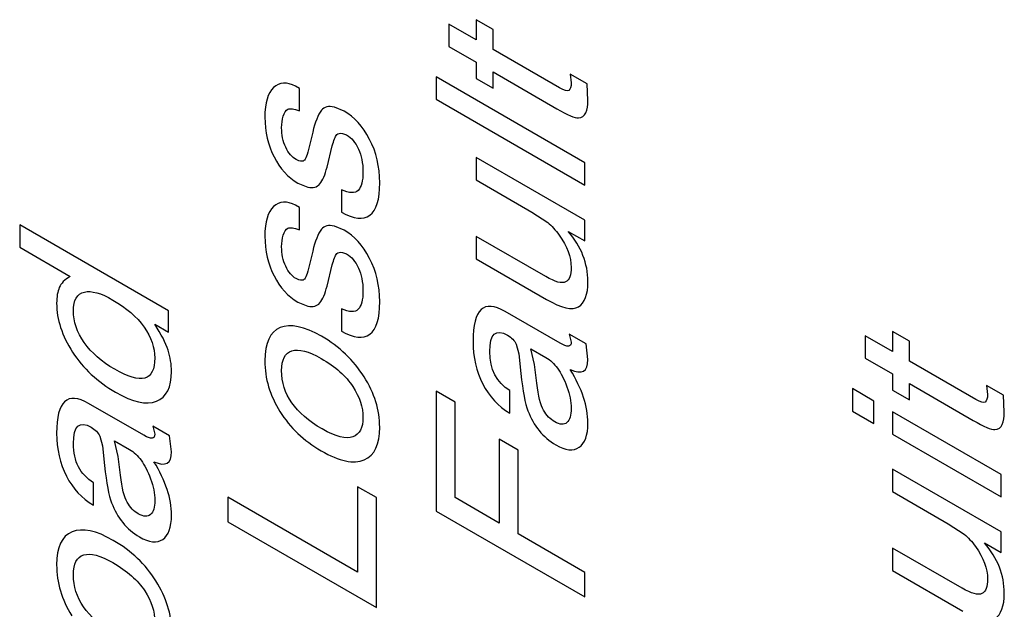
# Model space of a CAD drawing. Units: inches. Extents: x 0 to 17, y 0 to 11.
# Drawn here: x 14.6 to 14.8, y 9.2 to 9.3 of the extents above; entities that cross this region are included whole.
import ezdxf

# ---------------------------------------------------------------- set-up
doc = ezdxf.new("R2010")
doc.units = ezdxf.units.IN
doc.header["$LTSCALE"] = 0.935
doc.header["$MEASUREMENT"] = 0
doc.layers.add('DATUM_CURVE', color=7, linetype='CONTINUOUS')

msp = doc.modelspace()

# ---------------------------------------------------------------- linework, layer by layer
at = {"layer": 'DATUM_CURVE', "color": 7, "linetype": 'Continuous'}
for p, q in [((14.71988, 9.29485), (14.71988, 9.28962)), ((14.72628, 9.29116), (14.71988, 9.29485)), ((14.72628, 9.29588), (14.72628, 9.29116)), ((14.7302, 9.29361), (14.72628, 9.29588)), ((14.7302, 9.28889), (14.7302, 9.29361)), ((14.71988, 9.28962), (14.72628, 9.28592)), ((14.74572, 9.27993), (14.7302, 9.28889)), ((14.72628, 9.28592), (14.72628, 9.2821)), ((14.7302, 9.27984), (14.7302, 9.28366)), ((14.7302, 9.28366), (14.74511, 9.27505)), ((14.74827, 9.28318), (14.74849, 9.28112)), ((14.7522, 9.28091), (14.74827, 9.28318)), ((14.71688, 9.28254), (14.71688, 9.2773)), ((14.75168, 9.26245), (14.71688, 9.28254)), ((14.72628, 9.2821), (14.7302, 9.27984)), ((14.75241, 9.277), (14.7522, 9.28091)), ((14.68493, 9.27978), (14.68401, 9.28032)), ((14.68493, 9.27455), (14.68493, 9.27978)), ((14.71688, 9.2773), (14.75168, 9.25721)), ((14.69537, 9.27449), (14.69308, 9.27543)), ((14.688, 9.26958), (14.6872, 9.26617)), ((14.69495, 9.26927), (14.69594, 9.26893)), ((14.69136, 9.2614), (14.69259, 9.26639)), ((14.68477, 9.26287), (14.68411, 9.26316)), ((14.72628, 9.26366), (14.72628, 9.25842)), ((14.75168, 9.249), (14.72628, 9.26366)), ((14.75168, 9.25721), (14.75168, 9.26245)), ((14.68453, 9.25767), (14.68685, 9.25674)), ((14.72628, 9.25842), (14.7393, 9.25091)), ((14.69471, 9.25613), (14.69471, 9.2509)), ((14.68493, 9.25196), (14.68401, 9.25249)), ((14.68493, 9.24672), (14.68493, 9.25196)), ((14.7393, 9.25091), (14.74303, 9.24843)), ((14.75168, 9.24414), (14.75168, 9.249)), ((14.61944, 9.2479), (14.61944, 9.24266)), ((14.65424, 9.22781), (14.61944, 9.2479)), ((14.69537, 9.24667), (14.69308, 9.24761)), ((14.74778, 9.24639), (14.75168, 9.24414)), ((14.72628, 9.24522), (14.72628, 9.23998)), ((14.74256, 9.23582), (14.72628, 9.24522)), ((14.61944, 9.24266), (14.63123, 9.23585)), ((14.688, 9.24176), (14.6872, 9.23835)), ((14.69495, 9.24145), (14.69594, 9.2411)), ((14.72628, 9.23998), (14.74272, 9.23049)), ((14.69136, 9.23357), (14.69259, 9.23857)), ((14.68477, 9.23505), (14.68411, 9.23533)), ((14.65424, 9.22281), (14.65424, 9.22781)), ((14.68453, 9.22985), (14.68685, 9.22891)), ((14.69471, 9.22831), (14.69471, 9.22307)), ((14.74591, 9.22022), (14.73301, 9.22767)), ((14.65105, 9.22466), (14.65424, 9.22281)), ((14.74804, 9.22237), (14.74849, 9.22048)), ((14.75196, 9.22011), (14.74804, 9.22237)), ((14.81731, 9.22199), (14.81731, 9.21675)), ((14.82372, 9.21829), (14.81731, 9.22199)), ((14.82372, 9.22301), (14.82372, 9.21829)), ((14.82764, 9.22075), (14.82372, 9.22301)), ((14.73562, 9.22003), (14.73623, 9.21774)), ((14.73993, 9.21529), (14.73908, 9.21892)), ((14.73908, 9.21892), (14.74256, 9.21692)), ((14.75241, 9.21639), (14.75196, 9.22011)), ((14.82764, 9.21603), (14.82764, 9.22075)), ((14.73623, 9.21774), (14.73672, 9.21314)), ((14.81731, 9.21675), (14.82372, 9.21305)), ((14.74045, 9.21088), (14.73993, 9.21529)), ((14.84316, 9.20707), (14.82764, 9.21603)), ((14.82372, 9.21305), (14.82372, 9.20923)), ((14.81431, 9.20962), (14.81431, 9.20438)), ((14.81932, 9.20672), (14.81431, 9.20962)), ((14.82764, 9.20697), (14.82764, 9.21079)), ((14.82764, 9.21079), (14.84254, 9.20218)), ((14.84571, 9.21031), (14.84592, 9.20825)), ((14.84963, 9.20805), (14.84571, 9.21031)), ((14.71688, 9.20905), (14.71688, 9.181)), ((14.72132, 9.20648), (14.71688, 9.20905)), ((14.73415, 9.20391), (14.73415, 9.20914)), ((14.82372, 9.20923), (14.82764, 9.20697)), ((14.84984, 9.20413), (14.84963, 9.20805)), ((14.64847, 9.1987), (14.63558, 9.20615)), ((14.72132, 9.18414), (14.72132, 9.20648)), ((14.81932, 9.20149), (14.81932, 9.20672)), ((14.81431, 9.20438), (14.81932, 9.20149)), ((14.82372, 9.20419), (14.82372, 9.19895)), ((14.84911, 9.18953), (14.82372, 9.20419)), ((14.6506, 9.20085), (14.65105, 9.19896)), ((14.65452, 9.19859), (14.6506, 9.20085)), ((14.63818, 9.19851), (14.63879, 9.19622)), ((14.65497, 9.19487), (14.65452, 9.19859)), ((14.73162, 9.19781), (14.73162, 9.17819)), ((14.73606, 9.19524), (14.73162, 9.19781)), ((14.82372, 9.19895), (14.84911, 9.18429)), ((14.63879, 9.19622), (14.63929, 9.19162)), ((14.6425, 9.19378), (14.64165, 9.1974)), ((14.64165, 9.1974), (14.64512, 9.1954)), ((14.64302, 9.18936), (14.6425, 9.19378)), ((14.73606, 9.17563), (14.73606, 9.19524)), ((14.82372, 9.19079), (14.82372, 9.18556)), ((14.84911, 9.17613), (14.82372, 9.19079)), ((14.84911, 9.18429), (14.84911, 9.18953)), ((14.63671, 9.18239), (14.63671, 9.18762)), ((14.69852, 9.18669), (14.69852, 9.16667)), ((14.70296, 9.18413), (14.69852, 9.18669)), ((14.66816, 9.1842), (14.66816, 9.1785)), ((14.69852, 9.16667), (14.66816, 9.1842)), ((14.70296, 9.15841), (14.70296, 9.18413)), ((14.73162, 9.17819), (14.72132, 9.18414)), ((14.82372, 9.18556), (14.83673, 9.17804)), ((14.71688, 9.181), (14.75168, 9.16091)), ((14.66816, 9.1785), (14.70296, 9.15841)), ((14.83673, 9.17804), (14.84047, 9.17556)), ((14.75168, 9.16661), (14.73606, 9.17563)), ((14.84911, 9.17128), (14.84911, 9.17613)), ((14.84521, 9.17353), (14.84911, 9.17128)), ((14.82372, 9.17235), (14.82372, 9.16712)), ((14.83999, 9.16296), (14.82372, 9.17235)), ((14.75168, 9.16091), (14.75168, 9.16661)), ((14.82372, 9.16712), (14.84016, 9.15762))]:
    msp.add_line(p, q, dxfattribs=at)
for points in [[(14.68401, 9.28032), (14.68196, 9.28137), (14.68023, 9.28127), (14.67887, 9.28001)], [(14.74849, 9.28112), (14.74849, 9.28019), (14.74832, 9.27961), (14.74796, 9.27934)], [(14.67887, 9.28001), (14.67749, 9.27873), (14.67681, 9.27643), (14.67681, 9.27307)], [(14.74796, 9.27934), (14.74759, 9.27907), (14.74686, 9.27928), (14.74572, 9.27993)], [(14.75192, 9.27411), (14.75224, 9.27486), (14.75241, 9.27583), (14.75241, 9.277)], [(14.68113, 9.27333), (14.68139, 9.27414), (14.68174, 9.27467), (14.68222, 9.27494)], [(14.68222, 9.27494), (14.68269, 9.27521), (14.68359, 9.27508), (14.68493, 9.27455)], [(14.69006, 9.27469), (14.68926, 9.27363), (14.68856, 9.27194), (14.688, 9.26958)], [(14.69308, 9.27543), (14.69169, 9.27575), (14.69067, 9.27549), (14.69006, 9.27469)], [(14.7013, 9.2679), (14.6997, 9.27093), (14.69774, 9.27313), (14.69537, 9.27449)], [(14.74511, 9.27505), (14.74766, 9.27358), (14.74936, 9.27284), (14.75019, 9.2729)], [(14.75019, 9.2729), (14.75104, 9.27296), (14.7516, 9.27337), (14.75192, 9.27411)], [(14.67681, 9.27307), (14.67681, 9.26966), (14.67754, 9.26657), (14.67895, 9.26381)], [(14.68073, 9.27062), (14.68073, 9.2716), (14.68087, 9.2725), (14.68113, 9.27333)], [(14.6817, 9.26605), (14.68106, 9.26743), (14.68073, 9.26895), (14.68073, 9.27062)], [(14.69366, 9.26901), (14.69391, 9.26931), (14.69433, 9.26939), (14.69495, 9.26927)], [(14.69259, 9.26639), (14.69292, 9.26767), (14.69327, 9.26853), (14.69366, 9.26901)], [(14.69594, 9.26893), (14.69708, 9.26827), (14.698, 9.26717), (14.69871, 9.26564)], [(14.70369, 9.25777), (14.70369, 9.26151), (14.70291, 9.26488), (14.7013, 9.2679)], [(14.68411, 9.26316), (14.68314, 9.26372), (14.68233, 9.26467), (14.6817, 9.26605)], [(14.6872, 9.26617), (14.68677, 9.26426), (14.68635, 9.2632), (14.68596, 9.26292)], [(14.69871, 9.26564), (14.69941, 9.26411), (14.69977, 9.26233), (14.69977, 9.26031)], [(14.67895, 9.26381), (14.68037, 9.26103), (14.68224, 9.259), (14.68453, 9.25767)], [(14.68596, 9.26292), (14.68571, 9.26275), (14.68531, 9.26273), (14.68477, 9.26287)], [(14.68969, 9.25747), (14.69037, 9.25829), (14.69092, 9.25961), (14.69136, 9.2614)], [(14.69977, 9.26031), (14.69977, 9.25821), (14.69941, 9.25675), (14.69866, 9.25598)], [(14.70138, 9.25015), (14.70293, 9.25131), (14.70369, 9.25384), (14.70369, 9.25777)], [(14.68685, 9.25674), (14.68812, 9.25647), (14.68907, 9.25672), (14.68969, 9.25747)], [(14.69866, 9.25598), (14.6979, 9.25522), (14.6966, 9.25526), (14.69471, 9.25613)], [(14.68401, 9.25249), (14.68196, 9.25354), (14.68023, 9.25345), (14.67887, 9.25218)], [(14.67887, 9.25218), (14.67749, 9.25091), (14.67681, 9.2486), (14.67681, 9.24525)], [(14.69471, 9.2509), (14.69759, 9.24923), (14.69982, 9.24899), (14.70138, 9.25015)], [(14.74303, 9.24843), (14.74393, 9.24769), (14.74482, 9.24673), (14.74567, 9.24553)], [(14.68113, 9.2455), (14.68139, 9.24631), (14.68174, 9.24684), (14.68222, 9.24712)], [(14.68222, 9.24712), (14.68269, 9.24739), (14.68359, 9.24725), (14.68493, 9.24672)], [(14.69006, 9.24687), (14.68926, 9.24581), (14.68856, 9.24411), (14.688, 9.24176)], [(14.69308, 9.24761), (14.69169, 9.24792), (14.69067, 9.24766), (14.69006, 9.24687)], [(14.7013, 9.24008), (14.6997, 9.24311), (14.69774, 9.2453), (14.69537, 9.24667)], [(14.75241, 9.23461), (14.75241, 9.23889), (14.75087, 9.24281), (14.74778, 9.24639)], [(14.67681, 9.24525), (14.67681, 9.24184), (14.67754, 9.23874), (14.67895, 9.23599)], [(14.68073, 9.24279), (14.68073, 9.24378), (14.68087, 9.24468), (14.68113, 9.2455)], [(14.74567, 9.24553), (14.74757, 9.24286), (14.74849, 9.24036), (14.74849, 9.23796)], [(14.6817, 9.23822), (14.68106, 9.2396), (14.68073, 9.24113), (14.68073, 9.24279)], [(14.69366, 9.24118), (14.69391, 9.24148), (14.69433, 9.24157), (14.69495, 9.24145)], [(14.69259, 9.23857), (14.69292, 9.23985), (14.69327, 9.24071), (14.69366, 9.24118)], [(14.69594, 9.2411), (14.69708, 9.24045), (14.698, 9.23934), (14.69871, 9.23782)], [(14.70369, 9.22995), (14.70369, 9.23368), (14.70291, 9.23705), (14.7013, 9.24008)], [(14.68411, 9.23533), (14.68314, 9.23589), (14.68233, 9.23685), (14.6817, 9.23822)], [(14.6872, 9.23835), (14.68677, 9.23644), (14.68635, 9.23537), (14.68596, 9.2351)], [(14.69871, 9.23782), (14.69941, 9.23629), (14.69977, 9.2345), (14.69977, 9.23248)], [(14.74849, 9.23796), (14.74849, 9.23616), (14.74806, 9.23502), (14.74719, 9.23457)], [(14.63123, 9.23585), (14.62995, 9.23509), (14.62913, 9.23423), (14.62871, 9.23326)], [(14.67895, 9.23599), (14.68037, 9.23321), (14.68224, 9.23117), (14.68453, 9.22985)], [(14.68596, 9.2351), (14.68571, 9.23492), (14.68531, 9.23491), (14.68477, 9.23505)], [(14.74719, 9.23457), (14.74631, 9.23412), (14.74478, 9.23454), (14.74256, 9.23582)], [(14.75021, 9.22876), (14.75168, 9.22966), (14.75241, 9.23161), (14.75241, 9.23461)], [(14.62871, 9.23326), (14.6283, 9.23231), (14.62809, 9.23107), (14.62809, 9.22957)], [(14.63457, 9.2322), (14.63619, 9.23258), (14.63843, 9.23197), (14.64127, 9.23033)], [(14.68969, 9.22965), (14.69037, 9.23046), (14.69092, 9.23179), (14.69136, 9.23357)], [(14.69977, 9.23248), (14.69977, 9.23038), (14.69941, 9.22892), (14.69866, 9.22816)], [(14.63201, 9.22779), (14.63201, 9.23033), (14.63286, 9.2318), (14.63457, 9.2322)], [(14.64127, 9.23033), (14.64444, 9.2285), (14.64684, 9.2264), (14.64853, 9.22402)], [(14.73301, 9.22767), (14.72803, 9.23054), (14.72552, 9.22822), (14.72552, 9.22072)], [(14.74272, 9.23049), (14.74624, 9.22846), (14.74875, 9.22786), (14.75021, 9.22876)], [(14.62809, 9.22957), (14.62809, 9.2258), (14.62934, 9.222), (14.63182, 9.21816)], [(14.63456, 9.22037), (14.63286, 9.22277), (14.63201, 9.22526), (14.63201, 9.22779)], [(14.68685, 9.22891), (14.68812, 9.22865), (14.68907, 9.2289), (14.68969, 9.22965)], [(14.69866, 9.22816), (14.6979, 9.22739), (14.6966, 9.22744), (14.69471, 9.22831)], [(14.70138, 9.22233), (14.70293, 9.22348), (14.70369, 9.22602), (14.70369, 9.22995)], [(14.64853, 9.22402), (14.65022, 9.22161), (14.65105, 9.2192), (14.65105, 9.2168)], [(14.65416, 9.21863), (14.65363, 9.22028), (14.65259, 9.2223), (14.65105, 9.22466)], [(14.68042, 9.22388), (14.67801, 9.22292), (14.67681, 9.22032), (14.67681, 9.21611)], [(14.69006, 9.22186), (14.68604, 9.22418), (14.68283, 9.22483), (14.68042, 9.22388)], [(14.69471, 9.22307), (14.69759, 9.22141), (14.69982, 9.22116), (14.70138, 9.22233)], [(14.72945, 9.21829), (14.72945, 9.22244), (14.73084, 9.22371), (14.7336, 9.22211)], [(14.70003, 9.2124), (14.69759, 9.21625), (14.69426, 9.21943), (14.69006, 9.22186)], [(14.7336, 9.22211), (14.73455, 9.22157), (14.73523, 9.22085), (14.73562, 9.22003)], [(14.64167, 9.21414), (14.63862, 9.2159), (14.63626, 9.21797), (14.63456, 9.22037)], [(14.65497, 9.21363), (14.65497, 9.21533), (14.65469, 9.21699), (14.65416, 9.21863)], [(14.68073, 9.21382), (14.68073, 9.21641), (14.68153, 9.21797), (14.68314, 9.21846)], [(14.68314, 9.21846), (14.68474, 9.21895), (14.68703, 9.21837), (14.68996, 9.21667)], [(14.72552, 9.22072), (14.72552, 9.21696), (14.72628, 9.21363), (14.72779, 9.21068)], [(14.74849, 9.22048), (14.74849, 9.2193), (14.74764, 9.21922), (14.74591, 9.22022)], [(14.63182, 9.21816), (14.6343, 9.21433), (14.63766, 9.21122), (14.64188, 9.20878)], [(14.65105, 9.2168), (14.65105, 9.2114), (14.64793, 9.21052), (14.64167, 9.21414)], [(14.68996, 9.21667), (14.69334, 9.21472), (14.69582, 9.21253), (14.69741, 9.21009)], [(14.73415, 9.20914), (14.73103, 9.21105), (14.72945, 9.21409), (14.72945, 9.21829)], [(14.74256, 9.21692), (14.74362, 9.2163), (14.74454, 9.21544), (14.7453, 9.21438)], [(14.74827, 9.21405), (14.75104, 9.21284), (14.75241, 9.2136), (14.75241, 9.21639)], [(14.67681, 9.21611), (14.67681, 9.212), (14.67799, 9.20804), (14.68034, 9.20427)], [(14.7453, 9.21438), (14.7461, 9.21326), (14.74683, 9.21183), (14.74749, 9.21006)], [(14.75241, 9.2016), (14.75241, 9.20542), (14.75104, 9.20957), (14.74827, 9.21405)], [(14.65143, 9.20667), (14.65379, 9.20758), (14.65497, 9.2099), (14.65497, 9.21363)], [(14.69022, 9.20018), (14.68389, 9.20384), (14.68073, 9.20837), (14.68073, 9.21382)], [(14.70369, 9.20059), (14.70369, 9.20458), (14.70249, 9.20852), (14.70003, 9.2124)], [(14.73672, 9.21314), (14.73717, 9.20901), (14.73771, 9.2061), (14.73838, 9.20441)], [(14.69741, 9.21009), (14.69899, 9.20764), (14.69977, 9.20526), (14.69977, 9.20286)], [(14.72779, 9.21068), (14.7293, 9.20774), (14.73141, 9.20549), (14.73415, 9.20391)], [(14.74203, 9.20456), (14.74133, 9.20576), (14.74081, 9.20786), (14.74045, 9.21088)], [(14.74749, 9.21006), (14.74816, 9.20828), (14.74849, 9.20659), (14.74849, 9.20496)], [(14.63558, 9.20615), (14.63059, 9.20902), (14.62809, 9.20671), (14.62809, 9.1992)], [(14.64188, 9.20878), (14.64588, 9.20647), (14.64907, 9.20575), (14.65143, 9.20667)], [(14.84539, 9.20647), (14.84503, 9.20621), (14.84429, 9.20641), (14.84316, 9.20707)], [(14.84592, 9.20825), (14.84592, 9.20733), (14.84576, 9.20674), (14.84539, 9.20647)], [(14.74849, 9.20496), (14.74849, 9.20337), (14.74816, 9.20228), (14.74748, 9.20169)], [(14.68034, 9.20427), (14.68271, 9.20048), (14.6859, 9.19744), (14.68996, 9.1951)], [(14.69977, 9.20286), (14.69977, 9.20046), (14.69899, 9.19894), (14.69739, 9.19833)], [(14.73838, 9.20441), (14.73904, 9.20272), (14.73991, 9.20118), (14.741, 9.19981)], [(14.74464, 9.20186), (14.7436, 9.20246), (14.74275, 9.20333), (14.74203, 9.20456)], [(14.84936, 9.20124), (14.84968, 9.20199), (14.84984, 9.20296), (14.84984, 9.20413)], [(14.63201, 9.19678), (14.63201, 9.20092), (14.6334, 9.20219), (14.63617, 9.20059)], [(14.63617, 9.20059), (14.63711, 9.20005), (14.6378, 9.19933), (14.63818, 9.19851)], [(14.69739, 9.19833), (14.6958, 9.19773), (14.69341, 9.19834), (14.69022, 9.20018)], [(14.70006, 9.19297), (14.70249, 9.19403), (14.70369, 9.19658), (14.70369, 9.20059)], [(14.74748, 9.20169), (14.74681, 9.2011), (14.74586, 9.20115), (14.74464, 9.20186)], [(14.75035, 9.19589), (14.7517, 9.1968), (14.75241, 9.19871), (14.75241, 9.2016)], [(14.84254, 9.20218), (14.8451, 9.20071), (14.8468, 9.19997), (14.84763, 9.20003)], [(14.84763, 9.20003), (14.84847, 9.2001), (14.84904, 9.20051), (14.84936, 9.20124)], [(14.62809, 9.1992), (14.62809, 9.19544), (14.62884, 9.19211), (14.63036, 9.18916)], [(14.65105, 9.19896), (14.65105, 9.19779), (14.6502, 9.1977), (14.64847, 9.1987)], [(14.741, 9.19981), (14.74208, 9.19845), (14.74338, 9.19734), (14.7449, 9.19647)], [(14.63671, 9.18762), (14.63359, 9.18953), (14.63201, 9.19257), (14.63201, 9.19678)], [(14.7449, 9.19647), (14.74716, 9.19516), (14.74898, 9.19496), (14.75035, 9.19589)], [(14.64512, 9.1954), (14.64618, 9.19478), (14.6471, 9.19393), (14.64786, 9.19286)], [(14.65084, 9.19253), (14.6536, 9.19132), (14.65497, 9.19208), (14.65497, 9.19487)], [(14.68996, 9.1951), (14.69426, 9.19261), (14.69762, 9.1919), (14.70006, 9.19297)], [(14.63929, 9.19162), (14.63973, 9.18749), (14.64028, 9.18458), (14.64094, 9.18289)], [(14.64786, 9.19286), (14.64866, 9.19174), (14.6494, 9.19031), (14.65006, 9.18854)], [(14.65497, 9.18008), (14.65497, 9.1839), (14.6536, 9.18805), (14.65084, 9.19253)], [(14.63036, 9.18916), (14.63187, 9.18622), (14.63397, 9.18397), (14.63671, 9.18239)], [(14.64459, 9.18304), (14.64389, 9.18424), (14.64337, 9.18634), (14.64302, 9.18936)], [(14.65006, 9.18854), (14.65072, 9.18676), (14.65105, 9.18507), (14.65105, 9.18344)], [(14.64094, 9.18289), (14.6416, 9.1812), (14.64247, 9.17966), (14.64356, 9.17829)], [(14.6472, 9.18034), (14.64616, 9.18094), (14.64531, 9.18181), (14.64459, 9.18304)], [(14.65105, 9.18344), (14.65105, 9.18185), (14.65072, 9.18076), (14.65004, 9.18017)], [(14.65004, 9.18017), (14.64937, 9.17958), (14.64843, 9.17963), (14.6472, 9.18034)], [(14.65292, 9.17437), (14.65426, 9.17528), (14.65497, 9.17719), (14.65497, 9.18008)], [(14.64134, 9.17412), (14.63732, 9.17644), (14.63411, 9.17709), (14.6317, 9.17614)], [(14.64356, 9.17829), (14.64465, 9.17693), (14.64595, 9.17583), (14.64746, 9.17495)], [(14.6317, 9.17614), (14.62929, 9.17518), (14.62809, 9.17258), (14.62809, 9.16838)], [(14.64746, 9.17495), (14.64973, 9.17364), (14.65155, 9.17344), (14.65292, 9.17437)], [(14.84047, 9.17556), (14.84136, 9.17482), (14.84226, 9.17387), (14.84311, 9.17267)], [(14.65132, 9.16466), (14.64888, 9.16851), (14.64555, 9.17169), (14.64134, 9.17412)], [(14.84311, 9.17267), (14.845, 9.16999), (14.84592, 9.1675), (14.84592, 9.1651)], [(14.84984, 9.16174), (14.84984, 9.16602), (14.84831, 9.16994), (14.84521, 9.17353)], [(14.63201, 9.16609), (14.63201, 9.16868), (14.63281, 9.17023), (14.63442, 9.17072)], [(14.63442, 9.17072), (14.63602, 9.17122), (14.63832, 9.17063), (14.64125, 9.16894)], [(14.62809, 9.16838), (14.62809, 9.16426), (14.62927, 9.1603), (14.63162, 9.15653)], [(14.64125, 9.16894), (14.64462, 9.16699), (14.6471, 9.16479), (14.64869, 9.16235)], [(14.64151, 9.15245), (14.63517, 9.1561), (14.63201, 9.16063), (14.63201, 9.16609)], [(14.65497, 9.15286), (14.65497, 9.15684), (14.65377, 9.16078), (14.65132, 9.16466)], [(14.84592, 9.1651), (14.84592, 9.1633), (14.8455, 9.16215), (14.84462, 9.1617)], [(14.64869, 9.16235), (14.65027, 9.15991), (14.65105, 9.15752), (14.65105, 9.15512)], [(14.84462, 9.1617), (14.84375, 9.16125), (14.84221, 9.16167), (14.83999, 9.16296)], [(14.84765, 9.15589), (14.84911, 9.15679), (14.84984, 9.15874), (14.84984, 9.16174)]]:
    msp.add_open_spline(points, degree=3, dxfattribs=at)

doc.saveas('drawing.dxf')
